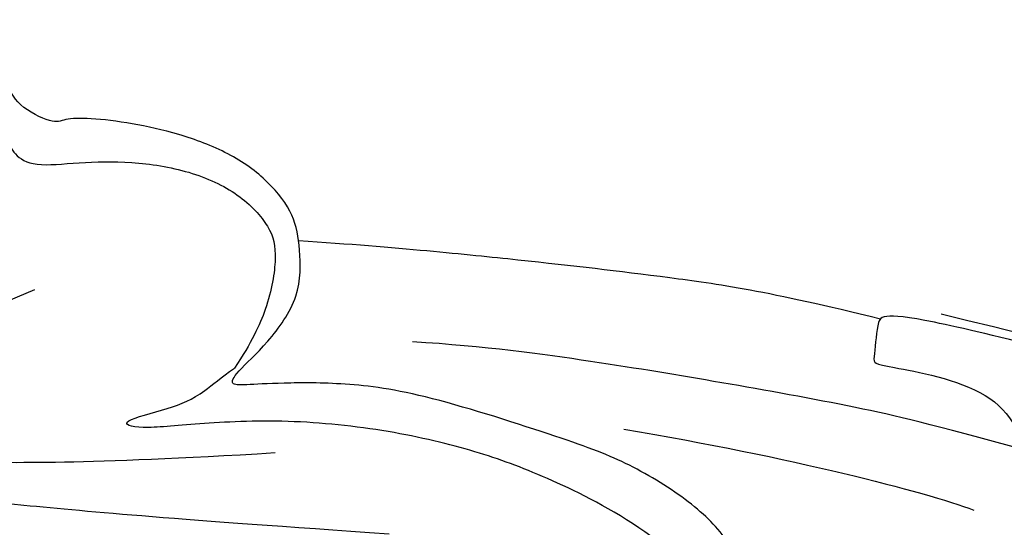
# Model space of a CAD drawing. Units: millimetres. Extents: x 38349 to 39609, y 431 to 1322.
# Drawn here: x 39512 to 39516, y 942 to 945 of the extents above; entities that cross this region are included whole.
import ezdxf
from ezdxf.xclip import XClip

# ---------------------------------------------------------------- set-up
doc = ezdxf.new("R2010")
doc.units = ezdxf.units.MM
doc.header["$XCLIPFRAME"] = 2
doc.layers.add('H-06.木作(細線)', color=8, linetype='Continuous')
doc.layers.add('H-08.木作(細線)', color=8, linetype='Continuous')

# ---------------------------------------------------------------- blocks, each defined once
blk = doc.blocks.new('SE-21109L')
at = {"layer": 'H-08.木作(細線)'}
for points, knots in [([(58.792, 14.11), (45.514, 8.353), (29.396, 0.746), (24.732, -1.653), (11.652, -5.395), (5.22, -6.723), (-0.697, -7.366), (-9.615, -6.895), (-14.994, -6.032), (-17.235, -5.527), (-17.741, -5.401)], [0, 0, 0, 0, 1, 2, 3, 4, 5, 6, 7, 7.323094, 7.323094, 7.323094, 7.323094]), ([(-0.548, -14.796), (1.285, -13.091), (2.592, -11.975), (4.382, -10.712), (6.851, -9.15), (8.368, -8.35), (10.117, -7.403), (11.402, -6.708), (13.425, -5.697), (14.542, -5.318), (17.855, -3.945), (19.063, -3.536), (20.261, -3.092), (21.763, -2.398)], [0, 0, 0, 0, 1, 2, 3, 4, 5, 6, 7, 8, 9, 10, 10.773805, 10.773805, 10.773805, 10.773805]), ([(-19.981, -4.573), (-21.897, -4.227), (-23.259, -3.655), (-24.13, -3.485), (-24.722, -3.755), (-25.345, -4.214), (-25.377, -6.027), (-25.126, -7.728), (-24.477, -8.83), (-23.614, -9.645), (-21.767, -10.58), (-19.945, -11.035), (-19.153, -11.035), (-18.884, -11.322), (-19.305, -11.924), (-19.511, -12.402), (-19.206, -14.043), (-18.367, -14.977), (-17.169, -15.528), (-15.395, -15.887), (-13.885, -15.887), (-10.114, -15.722), (-8.278, -15.292), (-6.863, -14.758), (-6.038, -14.393), (-5.757, -14.29), (-5.757, -14.571), (-6.263, -15.526), (-6.629, -16.891), (-6.181, -17.983), (-5.807, -18.656), (-4.939, -19.224), (-3.801, -19.538), (-2.468, -19.538), (-1.346, -19.374), (-0.313, -19.134), (0.241, -18.895), (0.388, -18.691), (1.424, -18.796), (1.828, -19.274), (2.708, -19.489), (3.625, -19.722), (4.766, -19.722), (5.796, -19.395), (6.853, -18.928), (9.093, -17.688), (10.037, -16.755), (10.372, -16.435)], [0.174011, 0.174011, 0.174011, 0.174011, 1, 2, 3, 4, 5, 6, 7, 8, 9, 10, 11, 12, 13, 14, 15, 16, 17, 18, 19, 20, 21, 22, 23, 24, 25, 26, 27, 28, 29, 30, 31, 32, 33, 34, 35, 36, 37, 38, 39, 40, 41, 42, 43, 44, 44.804748, 44.804748, 44.804748, 44.804748]), ([(-7.341, -13.135), (-3.065, -11.251), (0.033, -10.174), (3.029, -9.132), (4.948, -8.257), (7.379, -7.356), (8.814, -6.856), (10.669, -6.291), (13.066, -5.38), (14.561, -4.849), (15.378, -4.524), (16.644, -3.936)], [0, 0, 0, 0, 1, 2, 3, 4, 5, 6, 7, 8, 8.818067, 8.818067, 8.818067, 8.818067]), ([(-10.591, -12.263), (-5.703, -10.815), (-1.658, -9.703), (1.713, -8.895), (5.252, -7.683), (9.033, -6.36), (11.027, -5.838), (14.108, -4.636)], [0, 0, 0, 0, 1, 2, 3, 4, 4.804082, 4.804082, 4.804082, 4.804082]), ([(-19.381, -13), (-18.034, -13.926), (-16.049, -14.652), (-13.544, -14.879), (-11.924, -14.879), (-9.759, -14.627), (-7.298, -13.997), (-5.259, -13.115), (-4.039, -12.505), (-3.492, -12.505), (-4.618, -13.267), (-5.148, -13.76), (-5.483, -14.38), (-5.715, -14.71)], [0.045885, 0.045885, 0.045885, 0.045885, 1, 2, 3, 4, 5, 6, 7, 8, 9, 10, 10.612973, 10.612973, 10.612973, 10.612973]), ([(3.828, -19.699), (2.402, -19.01), (1.885, -18.582), (1.345, -17.983), (1.073, -17.67), (0.516, -17.552), (-0.455, -18.041), (-1.63, -18.514), (-3.058, -18.808), (-4.38, -18.702), (-5.376, -18.196), (-5.735, -17.617), (-5.975, -16.443), (-5.88, -15.428), (-5.715, -14.71)], [0.125399, 0.125399, 0.125399, 0.125399, 1, 2, 3, 4, 5, 6, 7, 8, 9, 10, 11, 11.822495, 11.822495, 11.822495, 11.822495]), ([(-24.281, -19.491), (-21.89, -19.282), (-20.14, -19.069), (-16.729, -18.45), (-13.888, -17.903), (-11.19, -17.302), (-9.509, -16.795)], [0.040121, 0.040121, 0.040121, 0.040121, 1, 2, 3, 4, 4, 4, 4]), ([(-6.088, -18.128), (-8.448, -18.819), (-11.618, -19.645), (-14.357, -20.316), (-17.116, -20.928), (-19.879, -21.237)], [0.078005, 0.078005, 0.078005, 0.078005, 1, 2, 2.848498, 2.848498, 2.848498, 2.848498]), ([(-21.207, -21.857), (-28.346, -22.69), (-33.345, -23.162), (-38.206, -23.162), (-44.134, -23.162), (-46.869, -22.905)], [0, 0, 0, 0, 1, 2, 2.709409, 2.709409, 2.709409, 2.709409])]:
    blk.add_open_spline(points, degree=3, knots=knots, dxfattribs=at)
for points in [[(-87.306, -11.226), (-76.724, -17.013), (-69.785, -20.104), (-50.166, -23.562), (-27.586, -22.399), (-19.829, -21.523), (-19.83, -21.164), (-20.092, -20.166), (-20.092, -20.162), (-23.16, -20.71), (-24.08, -19.772), (-24.781, -18.896)], [(-15.008, -16.596), (-19.02, -17.363), (-22.306, -17.705), (-23.586, -17.705)]]:
    blk.add_open_spline(points, degree=3, dxfattribs=at)
blk = doc.blocks.new('立揚展板用1129-157-14')
at = {"rotation": 159.620939255253}
blk.add_blockref('SE-21109L', (10357.857, 4505.847), dxfattribs=at)

msp = doc.modelspace()

# ---------------------------------------------------------------- block references
at = {"layer": 'H-06.木作(細線)', "color": 250, "true_color": 0x1b232c}
ref = msp.add_blockref('立揚展板用1129-157-14', (37431.6792, 36.1443), dxfattribs=dict(at, xscale=0.200704, yscale=0.200704, zscale=0.200704))
XClip(ref).set_block_clipping_path([(9818.8688405347, 2873.0482612545), (10580.7023106647, 5113.0482612545)])

doc.saveas('drawing.dxf')
